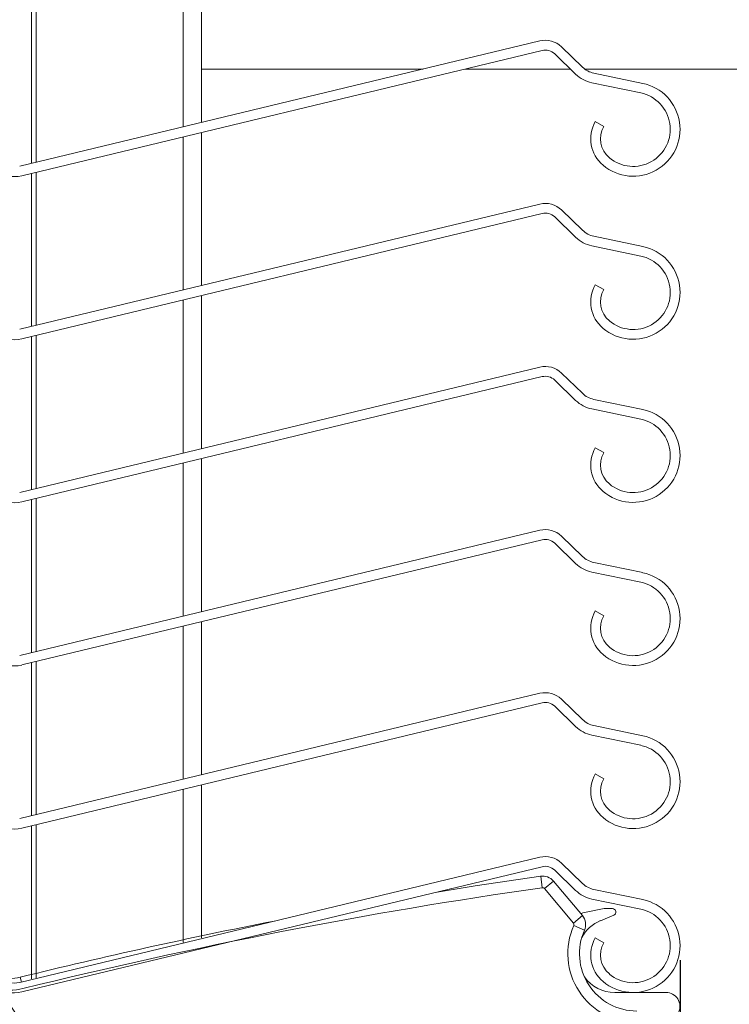
# Model space of a CAD drawing. Units: millimetres. Extents: x 1097 to 1574, y 57 to 822.
# Drawn here: x 1277 to 1308, y 382 to 424 of the extents above; entities that cross this region are included whole.
import ezdxf

# ---------------------------------------------------------------- set-up
doc = ezdxf.new("R2010")
doc.units = ezdxf.units.MM
doc.linetypes.add('SLD-Plná', pattern=[0])
doc.layers.add('isotra', color=80, linetype='Continuous', lineweight=9)
doc.layers.add('kóty', color=10, linetype='Continuous', lineweight=9)
doc.styles.get("Standard").update_dxf_attribs({"font": 'isocpeur.ttf'})
doc.dimstyles.new('ISO-25', dxfattribs={"dimtxt": 5, "dimasz": 5, "dimexe": 1.25, "dimexo": 0.625, "dimtad": 1, "dimdec": 0, "dimrnd": 1, "dimtxsty": 'Standard', "dimcen": 5, "dimadec": 0, "dimazin": 0, "dimtfac": 1, "dimtdec": 0, "dimtmove": 0, "dimatfit": 3, "dimfxl": 1, "dimarcsym": 0})

# ---------------------------------------------------------------- blocks, each defined once
blk = doc.blocks.new('*D136')
at = {"layer": 'Defpoints', "color": 0}
for p in [(1238.265, 390.562), (1305.539, 384.074), (1238.265, 353.995)]:
    blk.add_point(p, dxfattribs=at)
at = {"layer": 'kóty', "color": 0, "lineweight": -2}
for p, q in [((1238.265, 389.937), (1238.265, 352.745)), ((1305.539, 383.449), (1305.539, 352.745)), ((1300.539, 353.995), (1243.265, 353.995))]:
    blk.add_line(p, q, dxfattribs=at)
at = {"layer": 'kóty', "color": 0}
for points in [[(1243.265, 354.828), (1243.265, 353.162), (1238.265, 353.995)], [(1300.539, 353.162), (1300.539, 354.828), (1305.539, 353.995)]]:
    blk.add_solid(points, dxfattribs=at)
at = {"layer": 'kóty', "color": 0, "insert": (1254.22, 357.12), "char_height": 5, "attachment_point": 5}
blk.add_mtext('70', dxfattribs=at)

msp = doc.modelspace()

# ---------------------------------------------------------------- hatches: boundary and pattern name
at = {"layer": 'isotra'}
h = msp.add_hatch(dxfattribs=at)
h.set_pattern_fill('ANSI31', color=256, style=0)
h.paths.add_polyline_path([(1271.883, 676.258), (1271.883, 677.758), (1179.469, 677.758, 0.414108), (1176.469, 674.759), (1176.469, 674.758), (1176.469, 419.023), (1176.469, 351.06, 0.896461), (1182.398, 350.411), (1180.933, 350.736, -0.896461), (1177.969, 351.06), (1177.969, 351.375, -0.042237), (1177.952, 351.543), (1177.742, 363.56), (1177.969, 363.56), (1177.969, 419.023), (1177.969, 674.758, -0.414214), (1179.469, 676.258), (1186.105, 676.258, -0.000573), (1186.115, 676.258)])
h.paths.add_polyline_path([(1368.656, 676.258), (1368.656, 677.758), (1271.883, 677.758), (1271.883, 676.258)])
h = msp.add_hatch(dxfattribs=at)
h.set_pattern_fill('ANSI34', color=256, scale=7, style=0)
h.set_pattern_definition([(45, (1727.41, -1283.82), (-94.293, 94.293), []), (45, (1758.84, -1283.82), (-94.293, 94.293), []), (45, (1790.27, -1283.82), (-94.293, 94.293), []), (45, (1821.7, -1283.82), (-94.293, 94.293), [])])
edge = h.paths.add_edge_path(flags=0)
edge.add_line((1299.52, 422.901), (1277.193, 417.524))
edge.add_arc((1276.959, 418.496), 1, 228.5665, 283.5393, ccw=False)
edge.add_line((1276.297, 417.747), (1269.711, 423.56))
edge.add_arc((1269.056, 422.817), 0.99, 48.5665, 87.276)
edge.add_arc((1263.305, 301.954), 121.99, 87.27602, 98.78478)
edge.add_arc((1244.826, 421.534), 0.99, 98.7848, 169.427)
edge.add_arc((1242.869, 421.9), 1, 273.6516, 349.427, ccw=False)
edge.add_line((1242.933, 420.902), (1239.717, 420.696))
edge.add_arc((1239.818, 419.109), 1.59, 93.6516, 356.6212)
edge.add_line((1241.406, 419.015), (1240.986, 419.04))
edge.add_arc((1239.818, 419.109), 1.17, 93.6516, 356.6212, ccw=False)
edge.add_line((1239.743, 420.277), (1242.959, 420.483))
edge.add_arc((1242.869, 421.9), 1.42, 273.6516, 349.427)
edge.add_arc((1244.826, 421.534), 0.57, 98.7848, 169.427, ccw=False)
edge.add_arc((1263.305, 301.954), 121.57, 87.27602, 98.78478, ccw=False)
edge.add_arc((1269.056, 422.817), 0.57, 48.5665, 87.276, ccw=False)
edge.add_line((1269.433, 423.245), (1276.019, 417.432))
edge.add_arc((1276.959, 418.496), 1.42, 228.5665, 283.5393)
edge.add_line((1277.291, 417.116), (1299.619, 422.492))
edge.add_arc((1299.755, 421.928), 0.58, 45.9129, 103.5393, ccw=False)
edge.add_line((1300.158, 422.345), (1301.057, 421.475))
edge.add_arc((1302.045, 422.495), 1.42, 225.9129, 258.2287)
edge.add_line((1301.755, 421.104), (1303.851, 420.668))
edge.add_arc((1303.527, 419.108), 1.593, -129.9629, 78.2287, ccw=False)
edge.add_arc((1303.186, 418.702), 1.063, 150.2743, 230.0371, ccw=False)
edge.add_line((1302.263, 419.23), (1301.898, 419.438))
edge.add_arc((1303.186, 418.702), 1.483, 150.2743, 230.0371)
edge.add_arc((1303.527, 419.108), 2.013, 230.0371, 438.2287)
edge.add_line((1303.937, 421.079), (1301.841, 421.516))
edge.add_arc((1302.045, 422.495), 1, 225.9129, 258.2287, ccw=False)
edge.add_line((1301.349, 421.776), (1300.45, 422.647))
edge.add_arc((1299.755, 421.928), 1, 45.9129, 103.5393)
h = msp.add_hatch(dxfattribs=at)
h.set_pattern_fill('ANSI34', color=256, scale=7, style=0)
h.set_pattern_definition([(45, (1727.41, -1290.82), (-94.293, 94.293), []), (45, (1758.84, -1290.82), (-94.293, 94.293), []), (45, (1790.27, -1290.82), (-94.293, 94.293), []), (45, (1821.7, -1290.82), (-94.293, 94.293), [])])
edge = h.paths.add_edge_path(flags=0)
edge.add_line((1299.52, 415.901), (1277.193, 410.524))
edge.add_arc((1276.959, 411.496), 1, 228.5665, 283.5393, ccw=False)
edge.add_line((1276.297, 410.747), (1269.711, 416.56))
edge.add_arc((1269.056, 415.817), 0.99, 48.5665, 87.276)
edge.add_arc((1263.305, 294.954), 121.99, 87.27602, 98.78478)
edge.add_arc((1244.826, 414.534), 0.99, 98.7848, 169.427)
edge.add_arc((1242.869, 414.9), 1, 273.6516, 349.427, ccw=False)
edge.add_line((1242.933, 413.902), (1239.717, 413.696))
edge.add_arc((1239.818, 412.109), 1.59, 93.6516, 356.6212)
edge.add_line((1241.406, 412.015), (1240.986, 412.04))
edge.add_arc((1239.818, 412.109), 1.17, 93.6516, 356.6212, ccw=False)
edge.add_line((1239.743, 413.277), (1242.959, 413.483))
edge.add_arc((1242.869, 414.9), 1.42, 273.6516, 349.427)
edge.add_arc((1244.826, 414.534), 0.57, 98.7848, 169.427, ccw=False)
edge.add_arc((1263.305, 294.954), 121.57, 87.27602, 98.78478, ccw=False)
edge.add_arc((1269.056, 415.817), 0.57, 48.5665, 87.276, ccw=False)
edge.add_line((1269.433, 416.245), (1276.019, 410.432))
edge.add_arc((1276.959, 411.496), 1.42, 228.5665, 283.5393)
edge.add_line((1277.291, 410.116), (1299.619, 415.492))
edge.add_arc((1299.755, 414.928), 0.58, 45.9129, 103.5393, ccw=False)
edge.add_line((1300.158, 415.345), (1301.057, 414.475))
edge.add_arc((1302.045, 415.495), 1.42, 225.9129, 258.2287)
edge.add_line((1301.755, 414.104), (1303.851, 413.668))
edge.add_arc((1303.527, 412.108), 1.593, -129.9629, 78.2287, ccw=False)
edge.add_arc((1303.186, 411.702), 1.063, 150.2743, 230.0371, ccw=False)
edge.add_line((1302.263, 412.23), (1301.898, 412.438))
edge.add_arc((1303.186, 411.702), 1.483, 150.2743, 230.0371)
edge.add_arc((1303.527, 412.108), 2.013, 230.0371, 438.2287)
edge.add_line((1303.937, 414.079), (1301.841, 414.516))
edge.add_arc((1302.045, 415.495), 1, 225.9129, 258.2287, ccw=False)
edge.add_line((1301.349, 414.776), (1300.45, 415.647))
edge.add_arc((1299.755, 414.928), 1, 45.9129, 103.5393)
h = msp.add_hatch(dxfattribs=at)
h.set_pattern_fill('ANSI34', color=256, scale=7, style=0)
h.set_pattern_definition([(45, (1727.41, -1297.82), (-94.293, 94.293), []), (45, (1758.84, -1297.82), (-94.293, 94.293), []), (45, (1790.27, -1297.82), (-94.293, 94.293), []), (45, (1821.7, -1297.82), (-94.293, 94.293), [])])
edge = h.paths.add_edge_path(flags=0)
edge.add_line((1299.52, 408.901), (1277.193, 403.524))
edge.add_arc((1276.959, 404.496), 1, 228.5665, 283.5393, ccw=False)
edge.add_line((1276.297, 403.747), (1269.711, 409.56))
edge.add_arc((1269.056, 408.817), 0.99, 48.5665, 87.276)
edge.add_arc((1263.305, 287.954), 121.99, 87.27602, 98.78478)
edge.add_arc((1244.826, 407.534), 0.99, 98.7848, 169.427)
edge.add_arc((1242.869, 407.9), 1, 273.6516, 349.427, ccw=False)
edge.add_line((1242.933, 406.902), (1239.717, 406.696))
edge.add_arc((1239.818, 405.109), 1.59, 93.6516, 356.6212)
edge.add_line((1241.406, 405.015), (1240.986, 405.04))
edge.add_arc((1239.818, 405.109), 1.17, 93.6516, 356.6212, ccw=False)
edge.add_line((1239.743, 406.277), (1242.959, 406.483))
edge.add_arc((1242.869, 407.9), 1.42, 273.6516, 349.427)
edge.add_arc((1244.826, 407.534), 0.57, 98.7848, 169.427, ccw=False)
edge.add_arc((1263.305, 287.954), 121.57, 87.27602, 98.78478, ccw=False)
edge.add_arc((1269.056, 408.817), 0.57, 48.5665, 87.276, ccw=False)
edge.add_line((1269.433, 409.245), (1276.019, 403.432))
edge.add_arc((1276.959, 404.496), 1.42, 228.5665, 283.5393)
edge.add_line((1277.291, 403.116), (1299.619, 408.492))
edge.add_arc((1299.755, 407.928), 0.58, 45.9129, 103.5393, ccw=False)
edge.add_line((1300.158, 408.345), (1301.057, 407.475))
edge.add_arc((1302.045, 408.495), 1.42, 225.9129, 258.2287)
edge.add_line((1301.755, 407.104), (1303.851, 406.668))
edge.add_arc((1303.527, 405.108), 1.593, -129.9629, 78.2287, ccw=False)
edge.add_arc((1303.186, 404.702), 1.063, 150.2743, 230.0371, ccw=False)
edge.add_line((1302.263, 405.23), (1301.898, 405.438))
edge.add_arc((1303.186, 404.702), 1.483, 150.2743, 230.0371)
edge.add_arc((1303.527, 405.108), 2.013, 230.0371, 438.2287)
edge.add_line((1303.937, 407.079), (1301.841, 407.516))
edge.add_arc((1302.045, 408.495), 1, 225.9129, 258.2287, ccw=False)
edge.add_line((1301.349, 407.776), (1300.45, 408.647))
edge.add_arc((1299.755, 407.928), 1, 45.9129, 103.5393)
h = msp.add_hatch(dxfattribs=at)
h.set_pattern_fill('ANSI34', color=256, scale=7, style=0)
h.set_pattern_definition([(45, (1727.41, -1304.82), (-94.293, 94.293), []), (45, (1758.84, -1304.82), (-94.293, 94.293), []), (45, (1790.27, -1304.82), (-94.293, 94.293), []), (45, (1821.7, -1304.82), (-94.293, 94.293), [])])
edge = h.paths.add_edge_path(flags=0)
edge.add_line((1299.52, 401.901), (1277.193, 396.524))
edge.add_arc((1276.959, 397.496), 1, 228.5665, 283.5393, ccw=False)
edge.add_line((1276.297, 396.747), (1269.711, 402.56))
edge.add_arc((1269.056, 401.817), 0.99, 48.5665, 87.276)
edge.add_arc((1263.305, 280.954), 121.99, 87.27602, 98.78478)
edge.add_arc((1244.826, 400.534), 0.99, 98.7848, 169.427)
edge.add_arc((1242.869, 400.9), 1, 273.6516, 349.427, ccw=False)
edge.add_line((1242.933, 399.902), (1239.717, 399.696))
edge.add_arc((1239.818, 398.109), 1.59, 93.6516, 356.6212)
edge.add_line((1241.406, 398.015), (1240.986, 398.04))
edge.add_arc((1239.818, 398.109), 1.17, 93.6516, 356.6212, ccw=False)
edge.add_line((1239.743, 399.277), (1242.959, 399.483))
edge.add_arc((1242.869, 400.9), 1.42, 273.6516, 349.427)
edge.add_arc((1244.826, 400.534), 0.57, 98.7848, 169.427, ccw=False)
edge.add_arc((1263.305, 280.954), 121.57, 87.27602, 98.78478, ccw=False)
edge.add_arc((1269.056, 401.817), 0.57, 48.5665, 87.276, ccw=False)
edge.add_line((1269.433, 402.245), (1276.019, 396.432))
edge.add_arc((1276.959, 397.496), 1.42, 228.5665, 283.5393)
edge.add_line((1277.291, 396.116), (1299.619, 401.492))
edge.add_arc((1299.755, 400.928), 0.58, 45.9129, 103.5393, ccw=False)
edge.add_line((1300.158, 401.345), (1301.057, 400.475))
edge.add_arc((1302.045, 401.495), 1.42, 225.9129, 258.2287)
edge.add_line((1301.755, 400.104), (1303.851, 399.668))
edge.add_arc((1303.527, 398.108), 1.593, -129.9629, 78.2287, ccw=False)
edge.add_arc((1303.186, 397.702), 1.063, 150.2743, 230.0371, ccw=False)
edge.add_line((1302.263, 398.23), (1301.898, 398.438))
edge.add_arc((1303.186, 397.702), 1.483, 150.2743, 230.0371)
edge.add_arc((1303.527, 398.108), 2.013, 230.0371, 438.2287)
edge.add_line((1303.937, 400.079), (1301.841, 400.516))
edge.add_arc((1302.045, 401.495), 1, 225.9129, 258.2287, ccw=False)
edge.add_line((1301.349, 400.776), (1300.45, 401.647))
edge.add_arc((1299.755, 400.928), 1, 45.9129, 103.5393)
h = msp.add_hatch(dxfattribs=at)
h.set_pattern_fill('ANSI34', color=256, scale=7, style=0)
h.set_pattern_definition([(45, (1727.41, -1311.82), (-94.293, 94.293), []), (45, (1758.84, -1311.82), (-94.293, 94.293), []), (45, (1790.27, -1311.82), (-94.293, 94.293), []), (45, (1821.7, -1311.82), (-94.293, 94.293), [])])
edge = h.paths.add_edge_path(flags=0)
edge.add_line((1299.52, 394.901), (1277.193, 389.524))
edge.add_arc((1276.959, 390.496), 1, 228.5665, 283.5393, ccw=False)
edge.add_line((1276.297, 389.747), (1269.711, 395.56))
edge.add_arc((1269.056, 394.817), 0.99, 48.5665, 87.276)
edge.add_arc((1263.305, 273.954), 121.99, 87.27602, 98.78478)
edge.add_arc((1244.826, 393.534), 0.99, 98.7848, 169.427)
edge.add_arc((1242.869, 393.9), 1, 273.6516, 349.427, ccw=False)
edge.add_line((1242.933, 392.902), (1239.717, 392.696))
edge.add_arc((1239.818, 391.109), 1.59, 93.6516, 356.6212)
edge.add_line((1241.406, 391.015), (1240.986, 391.04))
edge.add_arc((1239.818, 391.109), 1.17, 93.6516, 356.6212, ccw=False)
edge.add_line((1239.743, 392.277), (1242.959, 392.483))
edge.add_arc((1242.869, 393.9), 1.42, 273.6516, 349.427)
edge.add_arc((1244.826, 393.534), 0.57, 98.7848, 169.427, ccw=False)
edge.add_arc((1263.305, 273.954), 121.57, 87.27602, 98.78478, ccw=False)
edge.add_arc((1269.056, 394.817), 0.57, 48.5665, 87.276, ccw=False)
edge.add_line((1269.433, 395.245), (1276.019, 389.432))
edge.add_arc((1276.959, 390.496), 1.42, 228.5665, 283.5393)
edge.add_line((1277.291, 389.116), (1299.619, 394.492))
edge.add_arc((1299.755, 393.928), 0.58, 45.9129, 103.5393, ccw=False)
edge.add_line((1300.158, 394.345), (1301.057, 393.475))
edge.add_arc((1302.045, 394.495), 1.42, 225.9129, 258.2287)
edge.add_line((1301.755, 393.104), (1303.851, 392.668))
edge.add_arc((1303.527, 391.108), 1.593, -129.9629, 78.2287, ccw=False)
edge.add_arc((1303.186, 390.702), 1.063, 150.2743, 230.0371, ccw=False)
edge.add_line((1302.263, 391.23), (1301.898, 391.438))
edge.add_arc((1303.186, 390.702), 1.483, 150.2743, 230.0371)
edge.add_arc((1303.527, 391.108), 2.013, 230.0371, 438.2287)
edge.add_line((1303.937, 393.079), (1301.841, 393.516))
edge.add_arc((1302.045, 394.495), 1, 225.9129, 258.2287, ccw=False)
edge.add_line((1301.349, 393.776), (1300.45, 394.647))
edge.add_arc((1299.755, 393.928), 1, 45.9129, 103.5393)

# ---------------------------------------------------------------- linework, layer by layer
at = {"layer": 'isotra', "linetype": 'SLD-Plná', "lineweight": 0}
for p, q in [((1284.204, 419.212), (1284.204, 425.78)), ((1277.904, 417.695), (1277.904, 424.263)), ((1284.204, 412.212), (1284.204, 418.78)), ((1277.904, 410.695), (1277.904, 417.263)), ((1284.204, 405.212), (1284.204, 411.78)), ((1277.904, 403.695), (1277.904, 410.263)), ((1284.204, 398.212), (1284.204, 404.78)), ((1277.904, 396.695), (1277.904, 403.263)), ((1284.204, 391.212), (1284.204, 397.78)), ((1277.904, 389.695), (1277.904, 396.263)), ((1284.204, 384.212), (1284.204, 390.78)), ((1277.904, 382.695), (1277.904, 389.263)), ((1299.626, 386.556), (1299.556, 387.051)), ((1299.717, 386.522), (1300.1, 386.843)), ((1299.717, 386.522), (1300.963, 385.037)), ((1300.963, 385.037), (1301.346, 385.358)), ((1300.978, 384.932), (1301.435, 384.729)), ((1277.266, 382.508), (1277.215, 382.714))]:
    msp.add_line(p, q, dxfattribs=at)
at = {"layer": 'isotra'}
for p, q in [((1285.004, 419.405), (1285.004, 425.973)), ((1277.704, 417.647), (1277.704, 424.215)), ((1299.52, 422.901), (1277.193, 417.524)), ((1301.349, 421.776), (1300.45, 422.647)), ((1277.291, 417.116), (1299.619, 422.492)), ((1300.158, 422.345), (1301.057, 421.475)), ((1294.517, 421.696), (1285.004, 421.696)), ((1300.829, 421.696), (1296.311, 421.696)), ((1332.883, 421.696), (1301.443, 421.696)), ((1303.937, 421.079), (1301.841, 421.516)), ((1301.755, 421.104), (1303.851, 420.668)), ((1302.263, 419.23), (1301.898, 419.438)), ((1285.004, 412.405), (1285.004, 418.973)), ((1277.704, 410.647), (1277.704, 417.215)), ((1299.52, 415.901), (1277.193, 410.524)), ((1277.291, 410.116), (1299.619, 415.492)), ((1301.349, 414.776), (1300.45, 415.647)), ((1300.158, 415.345), (1301.057, 414.475)), ((1303.937, 414.079), (1301.841, 414.516)), ((1301.755, 414.104), (1303.851, 413.668)), ((1302.263, 412.23), (1301.898, 412.438)), ((1285.004, 405.405), (1285.004, 411.973)), ((1277.704, 403.647), (1277.704, 410.215)), ((1299.52, 408.901), (1277.193, 403.524)), ((1277.291, 403.116), (1299.619, 408.492)), ((1300.158, 408.345), (1301.057, 407.475)), ((1301.349, 407.776), (1300.45, 408.647)), ((1303.937, 407.079), (1301.841, 407.516)), ((1301.755, 407.104), (1303.851, 406.668)), ((1302.263, 405.23), (1301.898, 405.438)), ((1285.004, 398.405), (1285.004, 404.973)), ((1277.704, 396.647), (1277.704, 403.215)), ((1299.52, 401.901), (1277.193, 396.524)), ((1277.291, 396.116), (1299.619, 401.492)), ((1301.349, 400.776), (1300.45, 401.647)), ((1300.158, 401.345), (1301.057, 400.475)), ((1303.937, 400.079), (1301.841, 400.516)), ((1301.755, 400.104), (1303.851, 399.668)), ((1302.263, 398.23), (1301.898, 398.438)), ((1285.004, 391.405), (1285.004, 397.973)), ((1277.704, 389.647), (1277.704, 396.215)), ((1299.52, 394.901), (1277.193, 389.524)), ((1277.291, 389.116), (1299.619, 394.492)), ((1300.158, 394.345), (1301.057, 393.475)), ((1301.349, 393.776), (1300.45, 394.647)), ((1303.937, 393.079), (1301.841, 393.516)), ((1301.755, 393.104), (1303.851, 392.668)), ((1302.263, 391.23), (1301.898, 391.438)), ((1285.004, 384.405), (1285.004, 390.973)), ((1277.704, 382.647), (1277.704, 389.215)), ((1299.52, 387.867), (1277.193, 382.49)), ((1301.349, 386.743), (1300.45, 387.613)), ((1277.291, 382.082), (1299.619, 387.459)), ((1300.158, 387.311), (1301.057, 386.441)), ((1301.346, 385.358), (1300.1, 386.843)), ((1303.937, 386.045), (1301.841, 386.482)), ((1301.755, 386.071), (1303.851, 385.634)), ((1302.283, 385.662), (1302.633, 385.662)), ((1302.69, 385.373), (1302.127, 385.142)), ((1302.263, 384.196), (1301.898, 384.404)), ((1302.733, 382.062), (1304.933, 382.062))]:
    msp.add_line(p, q, dxfattribs=at)
at = {"layer": 'isotra', "flags": 128}
for points in [[(1299.556, 387.051), (1296.741, 386.632), (1295.109, 386.373)], [(1301.277, 385.44), (1301.365, 385.479), (1302.283, 385.662)]]:
    msp.add_lwpolyline(points, dxfattribs=at)
at = {"layer": 'isotra'}
for centre, radius, start, end in [((1299.755, 421.928), 1, 45.9129, 103.5393), ((1299.755, 421.928), 0.58, 45.9129, 103.5393), ((1302.045, 422.495), 1, 225.9129, 258.2287), ((1302.045, 422.495), 1.42, 225.9129, 258.2287), ((1303.527, 419.108), 2.013, 230.0371, 78.2287), ((1303.527, 419.108), 1.593, 230.0371, 78.2287), ((1303.186, 418.702), 1.483, 150.2743, 230.0371), ((1303.186, 418.702), 1.063, 150.2743, 230.0371), ((1276.959, 418.496), 1.42, 228.5665, 283.5393), ((1299.755, 414.928), 1, 45.9129, 103.5393), ((1299.755, 414.928), 0.58, 45.9129, 103.5393), ((1302.045, 415.495), 1, 225.9129, 258.2287), ((1302.045, 415.495), 1.42, 225.9129, 258.2287), ((1303.527, 412.108), 2.013, 230.0371, 78.2287), ((1303.527, 412.108), 1.593, 230.0371, 78.2287), ((1303.186, 411.702), 1.483, 150.2743, 230.0371), ((1303.186, 411.702), 1.063, 150.2743, 230.0371), ((1276.959, 411.496), 1.42, 228.5665, 283.5393), ((1299.755, 407.928), 1, 45.9129, 103.5393), ((1299.755, 407.928), 0.58, 45.9129, 103.5393), ((1302.045, 408.495), 1.42, 225.9129, 258.2287), ((1302.045, 408.495), 1, 225.9129, 258.2287), ((1303.527, 405.108), 2.013, 230.0371, 78.2287), ((1303.527, 405.108), 1.593, 230.0371, 78.2287), ((1303.186, 404.702), 1.483, 150.2743, 230.0371), ((1303.186, 404.702), 1.063, 150.2743, 230.0371), ((1276.959, 404.496), 1.42, 228.5665, 283.5393), ((1299.755, 400.928), 1, 45.9129, 103.5393), ((1299.755, 400.928), 0.58, 45.9129, 103.5393), ((1302.045, 401.495), 1, 225.9129, 258.2287), ((1302.045, 401.495), 1.42, 225.9129, 258.2287), ((1303.527, 398.108), 2.013, 230.0371, 78.2287), ((1303.527, 398.108), 1.593, 230.0371, 78.2287), ((1303.186, 397.702), 1.483, 150.2743, 230.0371), ((1303.186, 397.702), 1.063, 150.2743, 230.0371), ((1276.959, 397.496), 1.42, 228.5665, 283.5393), ((1299.755, 393.928), 1, 45.9129, 103.5393), ((1299.755, 393.928), 0.58, 45.9129, 103.5393), ((1302.045, 394.495), 1.42, 225.9129, 258.2287), ((1302.045, 394.495), 1, 225.9129, 258.2287), ((1303.527, 391.108), 2.013, 230.0371, 78.2287), ((1303.527, 391.108), 1.593, 230.0371, 78.2287), ((1303.186, 390.702), 1.483, 150.2743, 230.0371), ((1303.186, 390.702), 1.063, 150.2743, 230.0371), ((1276.959, 390.496), 1.42, 228.5665, 283.5393), ((1299.755, 386.895), 1, 45.9129, 103.5393), ((1299.755, 386.895), 0.58, 45.9129, 103.5393), ((1299.64, 386.457), 0.6, 40, 98.1106), ((1302.045, 387.461), 1, 225.9129, 258.2287), ((1302.045, 387.461), 1.42, 225.9129, 258.2287), ((1303.527, 384.074), 2.013, 230.0371, 78.2287), ((1303.527, 384.074), 1.593, 230.0371, 78.2287), ((1302.633, 385.512), 0.15, 292.2608, 90), ((1331.546, 162.574), 226.746, 101.03866, 103.86368), ((1302.733, 383.662), 1.6, 112.2608, 152.2518), ((1300.886, 384.973), 0.6, 336.0615, 40), ((1303.689, 383.728), 2.467, 156.0615, 270), ((1303.186, 383.669), 1.483, 150.2743, 230.0371), ((1303.186, 383.669), 1.063, 150.2743, 230.0371), ((1271.883, 378.062), 6, 308.5573, 61.4427), ((1276.783, 384.462), 1.8, 253.4499, 283.8637), ((1276.959, 383.463), 1, 228.5665, 283.5393), ((1302.733, 383.662), 1.6, 215.7369, 270), ((1276.959, 383.463), 1.42, 232.4163, 283.5393), ((1304.933, 381.462), 0.6, 334.9898, 90)]:
    msp.add_arc(centre, radius, start, end, dxfattribs=at)
at = {"layer": 'isotra', "linetype": 'SLD-Plná', "lineweight": 0}
for centre, radius, start, end in [((1331.546, 162.574), 226.246, 98.1106, 103.86368), ((1299.64, 386.457), 0.1, 40, 98.1106), ((1300.886, 384.973), 0.1, 336.0615, 40), ((1303.689, 383.728), 2.967, 156.0615, 270), ((1271.883, 378.062), 5.8, 305.4503, 64.5497), ((1276.783, 384.462), 2.3, 255.043, 283.8637)]:
    msp.add_arc(centre, radius, start, end, dxfattribs=at)

# ---------------------------------------------------------------- dimensions: what is measured, and where the dimension line sits
at = {"layer": 'kóty'}
dim = msp.add_linear_dim(base=(1238.265, 353.995), p1=(1305.539, 384.074), p2=(1238.265, 390.562), text='70', dimstyle='ISO-25', override={"dimlfac": 1}, dxfattribs=at)
dim.commit()
dim.dimension.update_dxf_attribs({"geometry": '*D136', "text_midpoint": (1254.22, 353.995), "dimtype": 160})

doc.saveas('drawing.dxf')
